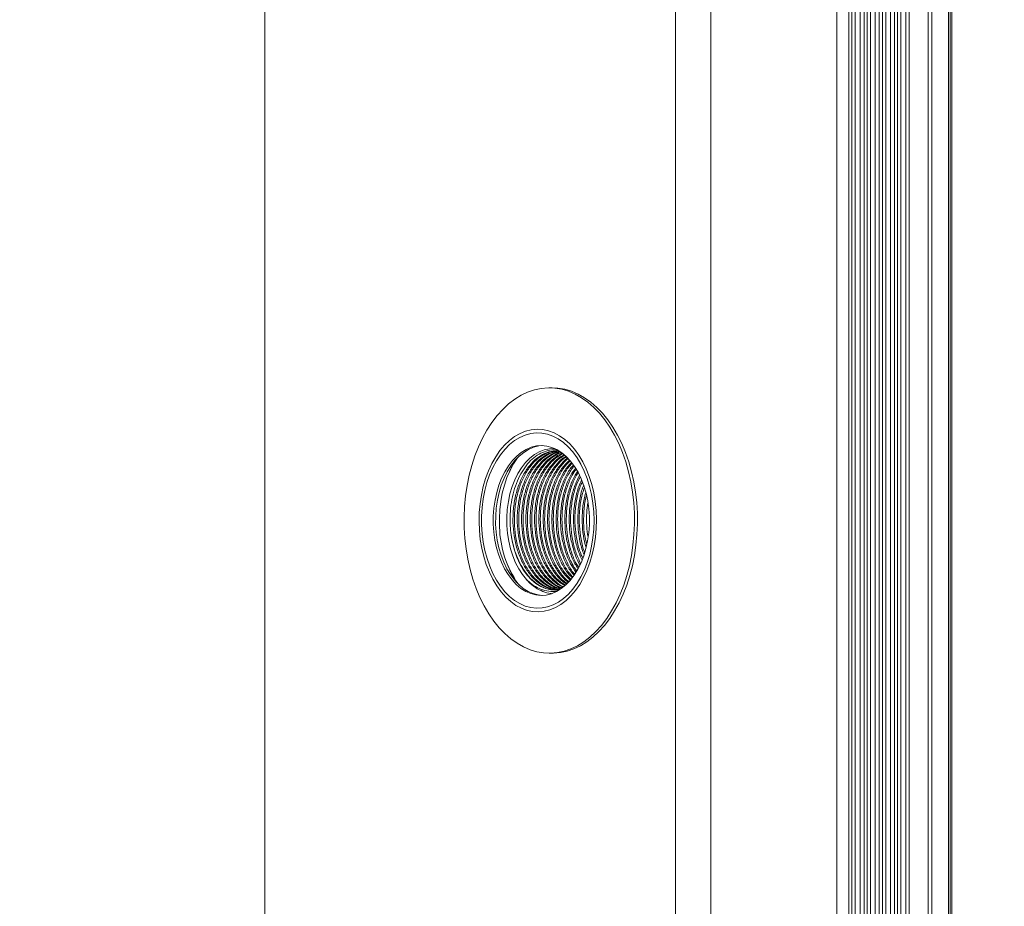
# Model space of a CAD drawing. Units: millimetres. Extents: x 0 to 210, y 0 to 297.
# Drawn here: x 71 to 93, y 115 to 135 of the extents above; entities that cross this region are included whole.
import ezdxf

# ---------------------------------------------------------------- set-up
doc = ezdxf.new("R2010")
doc.units = ezdxf.units.MM
doc.styles.add('SLDTEXTSTYLE0', font='TXT', dxfattribs={"width": 0.75})
doc.dimstyles.new('SLDDIMSTYLE0', dxfattribs={"dimtxt": 3.5, "dimasz": 3.302, "dimexe": 0, "dimexo": 0.0625, "dimgap": 0.875, "dimtad": 1, "dimlfac": 18, "dimrnd": 1e-09, "dimzin": 12, "dimdsep": 46, "dimtxsty": 'SLDTEXTSTYLE0', "dimsah": 1, "dimcen": 0.09, "dimadec": 0, "dimazin": 3, "dimtfac": 1, "dimtofl": 0, "dimtmove": 0, "dimatfit": 3, "dimfxl": 0, "dimfrac": 2, "dimtolj": 1, "dimtzin": 12, "dimarcsym": 0})

# ---------------------------------------------------------------- blocks, each defined once
blk = doc.blocks.new('_D_6')
at = {"color": 7, "linetype": 'Continuous', "lineweight": 0}
for p, q in [((98.762, 154.629), (52.359, 154.629)), ((53.359, 74.907), (53.359, 154.629)), ((86.792, 74.907), (52.359, 74.907))]:
    blk.add_line(p, q, dxfattribs=at)
for points in [[(53.359, 154.629), (52.851, 151.327), (53.867, 151.327)], [(53.359, 74.907), (53.867, 78.209), (52.851, 78.209)]]:
    blk.add_solid(points, dxfattribs=at)
at = {"color": 7, "linetype": 'Continuous', "lineweight": 0, "insert": (48.847, 109.515), "char_height": 3.5, "attachment_point": 1, "rotation": 90, "style": 'SLDTEXTSTYLE0'}
blk.add_mtext('1435', dxfattribs=at)

msp = doc.modelspace()

# ---------------------------------------------------------------- linework, layer by layer
at = {"color": 7, "linetype": 'Continuous', "lineweight": 15}
for p, q in [((85.9062993, 196.5732801), (85.9062993, 74.9066103)), ((91.6285513, 196.5732801), (91.6285513, 74.9066103)), ((91.7128927, 196.5732801), (91.7128927, 74.9066103)), ((92.0845202, 196.5732801), (92.0845202, 74.9066103)), ((92.120437, 196.5732801), (92.120437, 74.9066103)), ((86.704725, 194.4510501), (86.704725, 74.9066103)), ((89.5558238, 194.4510501), (89.5558238, 74.9066103)), ((89.8302601, 194.4510501), (89.8302601, 74.9066103)), ((89.8992657, 194.4510501), (89.8992657, 74.9066103)), ((89.9750117, 194.4510501), (89.9750117, 74.9066103)), ((90.0839772, 194.4510501), (90.0839772, 74.9066103)), ((90.1752021, 194.4510501), (90.1752021, 74.9066103)), ((90.2442078, 194.4510501), (90.2442078, 74.9066103)), ((90.3199537, 194.4510501), (90.3199537, 74.9066103)), ((90.4289192, 194.4510501), (90.4289192, 74.9066103)), ((90.5201442, 194.4510501), (90.5201442, 74.9066103)), ((90.5891498, 194.4510501), (90.5891498, 74.9066103)), ((90.6648965, 194.4510501), (90.6648965, 74.9066103)), ((90.7738621, 194.4510501), (90.7738621, 74.9066103)), ((90.865087, 194.4510501), (90.865087, 74.9066103)), ((90.9340926, 194.4510501), (90.9340926, 74.9066103)), ((91.0098394, 194.4510501), (91.0098394, 74.9066103)), ((91.1188041, 194.4510501), (91.1188041, 74.9066103)), ((91.194281, 194.4510501), (91.194281, 74.9066103)), ((92.1603216, 194.4510501), (92.1603216, 74.9066103)), ((76.6154882, 173.6948916), (76.6154882, 74.9066103)), ((83.1194526, 126.7399452), (83.0515199, 126.7399452)), ((82.1302738, 124.7976781), (82.117679, 124.7674586)), ((82.117679, 122.7124295), (82.1302738, 122.68221)), ((83.0515199, 120.7399429), (83.1194526, 120.7399429))]:
    msp.add_line(p, q, dxfattribs=at)
at = {"color": 7, "linetype": 'Continuous', "lineweight": 15, "flags": 128}
for points in [[(84.5272829, 125.6709888), (84.6223771, 125.4799858), (84.7072823, 125.2776975), (84.7814503, 125.0654355), (84.8443995, 124.8445771), (84.8957207, 124.6165562), (84.9350813, 124.3828497), (84.9622263, 124.1449742), (84.9769801, 123.9044694), (84.9792467, 123.6629017), (84.9690096, 123.4218308), (84.9463383, 123.1828228), (84.9113785, 122.9474308), (84.8643554, 122.7171747), (84.805577, 122.4935546), (84.7354223, 122.2780176), (84.6543468, 122.0719577), (84.5628768, 121.8767194), (84.4616035, 121.6935643), (84.3511876, 121.5236811), (84.2323409, 121.3681693), (84.1058367, 121.2280421), (83.9724945, 121.1042035), (83.8331802, 120.9974582), (83.6887962, 120.9085016), (83.5402796, 120.8379065), (83.3885924, 120.7861299), (83.2347197, 120.7535129), (83.0796583, 120.7402641), (82.9244147, 120.7464663), (82.7699956, 120.7720864), (82.6174027, 120.8169521), (82.4676245, 120.8807755), (82.3216345, 120.9631392), (82.1803765, 121.0635134), (82.0447677, 121.1812458), (81.9156888, 121.3155715), (81.7939778, 121.4656196), (81.680421, 121.6304198), (81.5757553, 121.8088993), (81.480661, 121.9999024), (81.3957559, 122.2021906), (81.3215878, 122.4144527), (81.2586387, 122.6353077), (81.2073174, 122.8633319), (81.1679568, 123.0970384), (81.1408119, 123.3349139), (81.1260581, 123.5754154), (81.1237914, 123.8169864), (81.1340285, 124.0580574), (81.1566998, 124.297062), (81.1916596, 124.5324573), (81.2386827, 124.7627134), (81.2974612, 124.9863335), (81.3676158, 125.2018705), (81.4486914, 125.4079271), (81.5401614, 125.6031687), (81.6414346, 125.7863238), (81.7518506, 125.956207), (81.8706973, 126.1117188), (81.9972015, 126.251846), (82.1305437, 126.3756846), (82.269858, 126.4824299), (82.4142419, 126.5713865), (82.5627585, 126.6419816), (82.7144457, 126.6937582), (82.8683184, 126.7263752), (83.0233799, 126.739624), (83.1786235, 126.7334185), (83.3330426, 126.7078017), (83.4856354, 126.662936), (83.6354136, 126.5991126), (83.7814036, 126.516749), (83.9226617, 126.4163747), (84.0582705, 126.2986423), (84.1873493, 126.1643166), (84.3090604, 126.0142652), (84.4226171, 125.8494683), (84.5272829, 125.6709888)], [(83.1194526, 126.7399452), (83.2465562, 126.7334185), (83.4009753, 126.7078017), (83.5535698, 126.662936), (83.7033464, 126.5991126), (83.849338, 126.516749), (83.990596, 126.4163747), (84.1262032, 126.2986423), (84.2552821, 126.1643166), (84.3769947, 126.0142652), (84.4905515, 125.8494683), (84.5952173, 125.6709888)], [(83.807926, 125.0702204), (83.8868442, 124.9087878), (83.9552108, 124.7361032), (84.0123683, 124.5538223), (84.0577655, 124.3637034), (84.090967, 124.1675776), (84.1116514, 123.9673325), (84.1196202, 123.7648985), (84.1147972, 123.5622262), (84.0972271, 123.3612625), (84.0670787, 123.1639479), (84.0246469, 122.9721799), (83.9703354, 122.7878029), (83.9046677, 122.6125984), (83.8282794, 122.4482518), (83.7419039, 122.2963427), (83.6463743, 122.1583381), (83.5426092, 122.0355625), (83.4316071, 121.9292046), (83.314441, 121.8402811), (83.1922349, 121.7696562), (83.0661677, 121.7180055), (82.9374532, 121.6858256), (82.8073313, 121.6734278), (82.6770554, 121.6809314), (82.5478789, 121.7082668), (82.4210468, 121.7551657), (82.2977794, 121.8211811), (82.1792655, 121.905674), (82.0666459, 122.0078331), (81.9610049, 122.1266748), (81.8633609, 122.2610502), (81.7746526, 122.4096677), (81.6957344, 122.571097), (81.6273679, 122.7437849), (81.5702104, 122.9260658), (81.5248132, 123.1161848), (81.4916117, 123.3123105), (81.4709272, 123.5125523), (81.4629584, 123.7149863), (81.4677831, 123.9176619), (81.4853532, 124.1186256), (81.5154999, 124.3159402), (81.5579335, 124.5077082), (81.6122449, 124.6920819), (81.677911, 124.8672898), (81.7542993, 125.0316363), (81.8406747, 125.1835454), (81.9362044, 125.32155), (82.0399711, 125.4443223), (82.1509715, 125.5506835), (82.2681394, 125.6396037), (82.3903454, 125.7102319), (82.5164126, 125.7618826), (82.6451255, 125.7940625), (82.7752474, 125.8064603), (82.9055249, 125.7989534), (83.0347015, 125.7716214), (83.1615335, 125.7247191), (83.2847992, 125.658707), (83.4033131, 125.5742108), (83.5159328, 125.472055), (83.6215738, 125.3532133), (83.7192178, 125.2188379), (83.807926, 125.0702204)], [(83.7669329, 125.0165795), (83.8437915, 124.8591074), (83.9101877, 124.6905123), (83.9654661, 124.5124732), (84.0090735, 124.3267551), (84.0405779, 124.1352023), (84.0596679, 123.9397223), (84.0661516, 123.7422587), (84.0599643, 123.544772), (84.0411689, 123.3492224), (84.009951, 123.1575603), (83.9666217, 122.9716832), (83.9116116, 122.7934422), (83.845467, 122.6246054), (83.7688469, 122.4668551), (83.6825096, 122.3217575), (83.587316, 122.1907564), (83.4842115, 122.0751499), (83.3742195, 121.9760903), (83.2584341, 121.8945578), (83.1380062, 121.8313669), (83.0141329, 121.7871436), (82.8880442, 121.7623315), (82.7609936, 121.7571691), (82.634246, 121.7717159), (82.509058, 121.805823), (82.3866748, 121.8591526), (82.2683116, 121.9311716), (82.1551472, 122.0211713), (82.0483058, 122.1282477), (81.9488472, 122.2513479), (81.857763, 122.3892366), (81.7759557, 122.5405529), (81.704238, 122.7037902), (81.6433254, 122.8773225), (81.5938204, 123.0594279), (81.5562182, 123.2482985), (81.5308895, 123.4420533), (81.5180878, 123.6387685), (81.5179388, 123.8364903), (81.5304458, 124.0332552), (81.5554831, 124.2271028), (81.5928022, 124.4161058), (81.642034, 124.5983933), (81.7026867, 124.7721475), (81.7741576, 124.935643), (81.8557381, 125.0872541), (81.9466154, 125.2254772), (82.0458886, 125.348935), (82.1525693, 125.4564022), (82.2655995, 125.5468092), (82.3838519, 125.6192619), (82.5061556, 125.6730353), (82.6312923, 125.707596), (82.7580184, 125.7225998), (82.8850756, 125.7179043), (83.0112007, 125.6935459), (83.1351403, 125.6497729), (83.2556625, 125.5870225), (83.3715704, 125.5059105), (83.4817098, 125.4072515), (83.5849881, 125.2920192), (83.6803787, 125.1613625), (83.7669329, 125.0165795)], [(84.5952173, 125.6709888), (84.6903099, 125.4799858), (84.7752167, 125.2776975), (84.8493847, 125.0654355), (84.9123339, 124.8445771), (84.9636535, 124.6165562), (85.0030157, 124.3828497), (85.0301607, 124.1449742), (85.0449145, 123.9044694), (85.0471794, 123.6629017), (85.036944, 123.4218308), (85.0142727, 123.1828228), (84.9793129, 122.9474308), (84.9322898, 122.7171747), (84.8735114, 122.4935546), (84.8033567, 122.2780176), (84.7222811, 122.0719577), (84.6308095, 121.8767194), (84.5295379, 121.6935643), (84.4191203, 121.5236811), (84.3002753, 121.3681693), (84.1737711, 121.2280421), (84.0404288, 121.1042035), (83.9011146, 120.9974582), (83.7567306, 120.9085016), (83.608214, 120.8379065), (83.4565268, 120.7861299), (83.3026541, 120.7535129), (83.1475927, 120.7402641), (83.1194526, 120.7399429)], [(83.7053696, 124.8306263), (83.7762826, 124.6840286), (83.8365925, 124.5263644), (83.8855925, 124.359478), (83.9227064, 124.1853298), (83.9474986, 124.0059596), (83.9596811, 123.82347), (83.9591082, 123.6400003), (83.9457899, 123.4577061), (83.9198785, 123.2787167), (83.8816802, 123.105138), (83.8316437, 122.939), (83.7703536, 122.7822497), (83.6985283, 122.6367316), (83.6170123, 122.5041477), (83.5267593, 122.386051), (83.4288272, 122.2838258), (83.3243668, 122.1986739), (83.2145982, 122.1315922), (83.1008129, 122.0833654), (82.9843422, 122.0545631), (82.8665534, 122.0455198), (82.748826, 122.0563413), (82.6325406, 122.086902), (82.5190617, 122.1368407), (82.409717, 122.2055781), (82.3057913, 122.2923029), (82.2085016, 122.3959984), (82.1189903, 122.5154527), (82.0383039, 122.6492618), (81.9673909, 122.7958562), (81.9070809, 122.9535237), (81.8580809, 123.1204068), (81.8209688, 123.2945583), (81.7961749, 123.4739285), (81.7839924, 123.6564181), (81.7845652, 123.8398845), (81.7978852, 124.022182), (81.823795, 124.2011714), (81.8619933, 124.3747501), (81.9120298, 124.5408881), (81.9733199, 124.6976351), (82.0451451, 124.8431565), (82.1266611, 124.9757404), (82.2169141, 125.0938371), (82.3148462, 125.1960623), (82.4193067, 125.2812142), (82.5290753, 125.3482959), (82.6428605, 125.3965194), (82.7593313, 125.425325), (82.87712, 125.4343683), (82.9948475, 125.4235468), (83.1111328, 125.3929862), (83.2246118, 125.3430474), (83.3339565, 125.27431), (83.4378822, 125.1875852), (83.5351719, 125.0838897), (83.6246831, 124.9644354), (83.7053696, 124.8306263)], [(82.8990098, 122.0460264), (82.8031738, 122.0563413), (82.6868885, 122.086902), (82.5734079, 122.1368407), (82.4640648, 122.2055781), (82.3601391, 122.2923029), (82.2628495, 122.3959984), (82.1733365, 122.5154527), (82.0926517, 122.6492618), (82.0217371, 122.7958562), (81.9614271, 122.9535237), (81.9124288, 123.1204068), (81.875315, 123.2945583), (81.8505227, 123.4739285), (81.8383402, 123.6564181), (81.8389114, 123.8398845), (81.8522314, 124.022182), (81.8781412, 124.2011714), (81.9163395, 124.3747501), (81.9663776, 124.5408881), (82.0276677, 124.6976351), (82.0994913, 124.8431565), (82.181009, 124.9757404), (82.271262, 125.0938371), (82.3691924, 125.1960623), (82.4736545, 125.2812142), (82.5834214, 125.3482959), (82.6972084, 125.3965194), (82.8136775, 125.425325), (82.8990098, 125.4338617)], [(82.5357212, 122.4052802), (82.4440227, 122.5175223), (82.360919, 122.6449339), (82.2874397, 122.7859353), (82.2244988, 122.9387782), (82.1728762, 123.1015651), (82.1332127, 123.2722728), (82.1059998, 123.4487853), (82.0915772, 123.6289105), (82.0901235, 123.8104166), (82.1016553, 123.9910452), (82.1260303, 124.1685611), (82.1629454, 124.3407556), (82.2119438, 124.5054929), (82.2724177, 124.6607265), (82.3436138, 124.804536), (82.4246512, 124.9351298), (82.5145218, 125.0508919), (82.6121128, 125.1503853), (82.7162107, 125.2323715), (82.8255256, 125.2958339), (82.9386982, 125.3399877), (83.0543263, 125.3642832), (83.1709742, 125.3684191), (83.1730273, 125.3683131)], [(81.9260633, 123.5917835), (81.9226857, 123.7861906), (81.9321761, 123.9801044), (81.9544318, 124.1714718), (81.9892161, 124.3582661), (82.0361631, 124.5385039), (82.0947743, 124.7102812), (82.1644273, 124.87177), (82.2443836, 125.0212618), (82.3337955, 125.1571703), (82.346844, 125.1748)], [(83.1790341, 122.1661397), (83.0853704, 122.1728982), (82.969999, 122.2001044), (82.8574091, 122.2477981), (82.7490975, 122.3153434), (82.6465063, 122.4018463), (82.5510015, 122.5061511), (82.4638529, 122.6268737), (82.3862195, 122.7624047), (82.3191345, 122.9109428), (82.2634919, 123.070511), (82.2200301, 123.2389836), (82.1893271, 123.4141252)]]:
    msp.add_lwpolyline(points, dxfattribs=at)
at = {"color": 7, "linetype": 'Continuous', "lineweight": 15}
for centre, radius, start, end in [((83.9969232, 124.0277434), 2.0192027, 146.69617261, 157.5853765), ((84.2804005, 123.6495584), 2.3550459, 181.40574521, 214.81225845), ((83.9923026, 123.4497025), 2.014, 202.40051589, 213.31793501)]:
    msp.add_arc(centre, radius, start, end, dxfattribs=at)
for points, knots in [([(82.1893271, 123.4141252), (82.1809893, 123.48264), (82.1619919, 123.6387491), (82.162158, 123.8876497), (82.1887378, 124.1516305), (82.2444145, 124.4042269), (82.3258743, 124.6386529), (82.4319911, 124.8474443), (82.5582677, 125.0248567), (82.7019167, 125.1661297), (82.8584987, 125.2688081), (83.0239372, 125.3264772), (83.1537856, 125.3462206), (83.2258226, 125.3320024), (83.2420213, 125.3288052)], [0, 0, 0, 0, 0.0707843472, 0.1612802303, 0.2517755753, 0.3422713355, 0.4327676598, 0.5232628522, 0.6137592288, 0.702962292, 0.7934293216, 0.883895861, 0.9738920076, 1, 1, 1, 1]), ([(83.286637, 125.3038441), (83.237299, 125.308375), (83.1215426, 125.3190053), (82.9424016, 125.2621949), (82.7607345, 125.1499835), (82.5979072, 124.984452), (82.4578712, 124.7721589), (82.3453965, 124.5155889), (82.2675301, 124.2265308), (82.228529, 123.9221715), (82.2279411, 123.615739), (82.2649444, 123.3139043), (82.3403412, 123.0235635), (82.452791, 122.7577488), (82.5960447, 122.5326673), (82.7616222, 122.3571184), (82.944443, 122.2363393), (83.115095, 122.1711039), (83.2241844, 122.1729474), (83.2659476, 122.1736532)], [0, 0, 0, 0, 0.046319879, 0.1086751828, 0.1698078045, 0.2289578175, 0.2894316457, 0.3515111315, 0.4140051828, 0.4756753791, 0.5353773119, 0.5950788481, 0.6567486751, 0.7192427746, 0.7813223069, 0.841796196, 0.9009459047, 0.9620786554, 1, 1, 1, 1]), ([(83.2491706, 125.3062349), (83.223155, 125.3081363), (83.1307482, 125.3148901), (82.9748036, 125.2610613), (82.7930988, 125.1502741), (82.6302831, 124.9843731), (82.4902441, 124.7721808), (82.3777704, 124.5155832), (82.2999036, 124.226532), (82.2609027, 123.922171), (82.2603145, 123.6157395), (82.2973186, 123.3139035), (82.3727126, 123.0235662), (82.4851639, 122.7577356), (82.6284214, 122.5327195), (82.7939844, 122.3569301), (82.9768521, 122.2370328), (83.1334999, 122.1743908), (83.2283768, 122.1749071), (83.2559688, 122.1750572)], [0, 0, 0, 0, 0.0253134099, 0.0899128326, 0.1532457228, 0.2145242727, 0.2771744606, 0.3414880913, 0.4062311, 0.4701207115, 0.5319712247, 0.5938212847, 0.6577104313, 0.7224538554, 0.7867673562, 0.8494174243, 0.9106962787, 0.9740288515, 1, 1, 1, 1]), ([(83.2262393, 125.3059104), (83.1638437, 125.2922629), (83.036821, 125.2644797), (82.858656, 125.1488496), (82.6957807, 124.9847582), (82.5557581, 124.7720735), (82.4432798, 124.5156122), (82.3654144, 124.2265247), (82.326413, 123.9221728), (82.325825, 123.6157397), (82.3628289, 123.3139008), (82.4382235, 123.0235772), (82.5506726, 122.7576939), (82.693939, 122.5328713), (82.8594674, 122.3563875), (83.0424651, 122.2390373), (83.1743772, 122.1795387), (83.2442177, 122.1776017), (83.2468923, 122.1775275)], [0, 0, 0, 0, 0.0645149318, 0.1313369735, 0.1959912627, 0.2620929905, 0.3299498039, 0.3982597637, 0.4656691976, 0.5309271948, 0.5961847138, 0.6635936573, 0.7319039424, 0.7997608066, 0.865862185, 0.9305168151, 0.9973390154, 1, 1, 1, 1]), ([(83.2551509, 125.3049236), (83.1939261, 125.2914952), (83.0680798, 125.2638934), (82.8910343, 125.1488163), (82.7281532, 124.9847676), (82.5881324, 124.7720707), (82.4756514, 124.5156133), (82.3977857, 124.2265244), (82.358788, 123.9221734), (82.3581955, 123.6157369), (82.3952038, 123.3139108), (82.4705947, 123.0235396), (82.583054, 122.7578366), (82.726285, 122.5323471), (82.8919406, 122.3582695), (83.0738963, 122.2324787), (83.203735, 122.1965779), (83.2694229, 122.178415)], [0, 0, 0, 0, 0.0635949678, 0.1307180286, 0.1956638067, 0.2620633088, 0.330225932, 0.3988436136, 0.4665566677, 0.5321086389, 0.5976602178, 0.6653728243, 0.7339906873, 0.8021532322, 0.8685526073, 0.9334982428, 1, 1, 1, 1]), ([(83.2944833, 125.2974465), (83.2421084, 125.2857038), (83.1251587, 125.2594832), (82.9565871, 125.1485436), (82.7936519, 124.9848411), (82.6536459, 124.7720497), (82.5411611, 124.5156197), (82.463297, 124.2265223), (82.4242956, 123.9221741), (82.4237067, 123.6157364), (82.4607143, 123.3139125), (82.5361047, 123.0235326), (82.6485665, 122.7578632), (82.791778, 122.5322501), (82.9575168, 122.3586174), (83.1280711, 122.2389794), (83.2458484, 122.2057023), (83.2995431, 122.1905313)], [0, 0, 0, 0, 0.0556231666, 0.1242026196, 0.1905573083, 0.2583975033, 0.3280392393, 0.3981456264, 0.46732792, 0.5343021942, 0.6012760222, 0.6704578124, 0.7405645182, 0.8102059847, 0.8780460498, 0.9444010884, 1, 1, 1, 1]), ([(83.3028793, 125.2905986), (83.2586034, 125.2804404), (83.1498026, 125.2554782), (82.9890061, 125.1482509), (82.8260114, 124.9849204), (82.6860212, 124.7720284), (82.5735339, 124.5156246), (82.4956709, 124.2265211), (82.4566689, 123.9221746), (82.456081, 123.6157359), (82.4930853, 123.3139139), (82.5684779, 123.0235273), (82.6809444, 122.7578829), (82.8241351, 122.5321777), (82.9899401, 122.3588779), (83.1533259, 122.2430249), (83.263533, 122.2113916), (83.309709, 122.1981375)], [0, 0, 0, 0, 0.0478383087, 0.1175547827, 0.1850100185, 0.2539751954, 0.324771486, 0.3960405529, 0.4663700842, 0.534454981, 0.6025394257, 0.6728684356, 0.7441377084, 0.8149340521, 0.8838990658, 0.9513544583, 1, 1, 1, 1]), ([(83.3198683, 125.2767405), (83.2919578, 125.2699547), (83.1996532, 125.2475126), (83.0546334, 125.1474873), (82.8914905, 124.9851274), (82.7515404, 124.7719708), (82.6390421, 124.5156406), (82.5611819, 124.2265166), (82.5221793, 123.9221759), (82.5215913, 123.6157348), (82.5585964, 123.3139171), (82.6339859, 123.0235141), (82.7464641, 122.7579339), (82.8896115, 122.5319921), (83.0555746, 122.359542), (83.2044119, 122.2511074), (83.2992959, 122.2227744), (83.3302809, 122.2135221)], [0, 0, 0, 0, 0.031266636, 0.103403789, 0.1732014422, 0.2445612117, 0.3178156744, 0.391559207, 0.4643307037, 0.5347796364, 0.6052280931, 0.677999154, 0.7517430218, 0.8249973366, 0.8963571779, 0.9661547407, 1, 1, 1, 1]), ([(83.3282626, 125.2698926), (83.3084219, 125.2648902), (83.2242731, 125.243674), (83.0870816, 125.1469899), (82.9238435, 124.9852614), (82.7839195, 124.771933), (82.6714143, 124.5156513), (82.5935559, 124.2265138), (82.5545529, 123.9221768), (82.5539647, 123.6157341), (82.5909711, 123.3139195), (82.6663552, 123.023505), (82.7788442, 122.7579663), (82.9219631, 122.531875), (83.088026, 122.3599634), (83.2296413, 122.2550289), (83.3169533, 122.2283139), (83.3404485, 122.221125)], [0, 0, 0, 0, 0.0226448387, 0.0960416179, 0.1670573557, 0.2396629481, 0.3141964886, 0.3892274607, 0.4632694267, 0.5349482723, 0.6066265928, 0.6806680201, 0.7556994736, 0.8302326869, 0.9028381405, 0.9738542526, 1, 1, 1, 1]), ([(83.3452516, 125.2560346), (83.3416784, 125.2550412), (83.274043, 125.2362378), (83.1528095, 125.1455693), (82.9892953, 124.9856461), (82.8494471, 124.771826), (82.7369175, 124.5156804), (82.6590681, 124.226506), (82.6200637, 123.9221793), (82.6194721, 123.6157317), (82.6564835, 123.3139259), (82.731861, 123.0234821), (82.8443716, 122.7580533), (82.9874131, 122.5315538), (83.1537523, 122.3611189), (83.2806572, 122.2627298), (83.3526318, 122.2392495), (83.3610203, 122.2365129)], [0, 0, 0, 0, 0.0042437459, 0.0803284449, 0.153945171, 0.2292097085, 0.3064727625, 0.3842515293, 0.461005043, 0.5353088954, 0.609612303, 0.6863652583, 0.7641443314, 0.8414072966, 0.9166716902, 0.9902882547, 1, 1, 1, 1]), ([(83.3567834, 125.246627), (83.2986716, 125.21446), (83.1810045, 125.1493272), (83.0219705, 124.9837663), (82.8817366, 124.7723494), (82.7693146, 124.5155376), (82.6914335, 124.2265437), (82.6524368, 123.9221698), (82.6518457, 123.6157334), (82.6888576, 123.3139291), (82.7642323, 123.0234666), (82.8767536, 122.7581126), (83.0197459, 122.5313366), (83.1862754, 122.3618989), (83.3058351, 122.266399), (83.3702239, 122.244444), (83.3711862, 122.2441158)], [0, 0, 0, 0, 0.0730814578, 0.1479782161, 0.2245514378, 0.3031579257, 0.3822890651, 0.460377153, 0.5359729846, 0.6115683125, 0.6896558323, 0.7687873314, 0.8473937013, 0.9239667765, 0.9988636586, 1, 1, 1, 1]), ([(83.3852364, 125.2234176), (83.3397979, 125.197891), (83.2349277, 125.1389766), (83.0875957, 124.9833662), (82.9472126, 124.7724611), (82.8348342, 124.5155063), (82.7569418, 124.226553), (82.7179471, 123.9221646), (82.717359, 123.615745), (82.7543568, 123.3138871), (82.8297768, 123.0236279), (82.9421381, 122.7575051), (83.0857168, 122.533562), (83.2404385, 122.364487), (83.3519212, 122.2968679), (83.4015068, 122.2667921)], [0, 0, 0, 0, 0.0590643238, 0.1363180169, 0.2153009831, 0.2963810482, 0.3780025643, 0.4585480692, 0.536522887, 0.6144971335, 0.695042156, 0.7766639081, 0.8577438094, 0.9367268552, 1, 1, 1, 1]), ([(83.3992964, 125.2119503), (83.36011, 125.1897416), (83.2615659, 125.1338922), (83.1200393, 124.9831285), (82.9795667, 124.7725274), (82.8672131, 124.5154882), (82.789314, 124.2265578), (82.750321, 123.9221631), (82.7497328, 123.6157462), (82.7867292, 123.3138833), (82.862155, 123.023643), (82.9744943, 122.7574491), (83.1181554, 122.5337647), (83.2674898, 122.3694337), (83.3730693, 122.3049623), (83.4168202, 122.2782461)], [0, 0, 0, 0, 0.0518011773, 0.1302671583, 0.2104892583, 0.2928413578, 0.3757434029, 0.4575525557, 0.5367506909, 0.6159483001, 0.697756963, 0.7806590721, 0.8630112333, 0.9432334141, 1, 1, 1, 1]), ([(83.427751, 125.1887409), (83.4011835, 125.1733541), (83.3154422, 125.1236961), (83.185725, 124.9825296), (83.0450282, 124.7726936), (82.9327372, 124.5154434), (82.8548209, 124.2265697), (82.8158322, 123.9221594), (82.8152437, 123.6157496), (82.8522374, 123.3138741), (82.9276747, 123.0236782), (83.0399607, 122.7573138), (83.1838277, 122.534264), (83.3220712, 122.3795044), (83.4155528, 122.3214691), (83.4473742, 122.3017138)], [0, 0, 0, 0, 0.03639131158, 0.11744554976, 0.20031437812, 0.28538368162, 0.37102073156, 0.45552897358, 0.53734005395, 0.61915053484, 0.70365816197, 0.78929576143, 0.87436469148, 0.95723336134, 1, 1, 1, 1]), ([(83.4418111, 125.1772703), (83.4214598, 125.1653253), (83.34205, 125.1187167), (83.2182073, 124.9821569), (83.0773722, 124.7727974), (82.9651162, 124.5154149), (82.8871929, 124.2265774), (82.8482068, 123.922157), (82.8476149, 123.6157518), (82.8846096, 123.3138672), (82.9600566, 123.0237051), (83.0723022, 122.7572123), (83.2163197, 122.5346347), (83.3479129, 122.3854528), (83.4341756, 122.3312468), (83.4589044, 122.3157076)], [0, 0, 0, 0, 0.0284407788, 0.1109743826, 0.1953556957, 0.281977605, 0.3691776952, 0.4552283438, 0.5385326041, 0.6218363085, 0.707886331, 0.7950869495, 0.8817087594, 0.9660896264, 1, 1, 1, 1]), ([(83.4702641, 125.1540609), (83.4624276, 125.1492974), (83.3958392, 125.1088207), (83.284008, 124.9811673), (83.1428018, 124.773073), (83.0306495, 124.5153396), (82.9526948, 124.2265978), (82.913719, 123.9221503), (82.9131264, 123.6157579), (82.9501142, 123.3138483), (83.0255902, 123.0237777), (83.1377249, 122.7569397), (83.2821523, 122.5356315), (83.4001403, 122.3972996), (83.4717868, 122.3508072), (83.4822363, 122.3440265)], [0, 0, 0, 0, 0.0114307309, 0.0971298485, 0.1847472259, 0.2746911274, 0.3652353509, 0.454586024, 0.5410850532, 0.6275835545, 0.7169336371, 0.8074782497, 0.897422048, 0.9850392577, 1, 1, 1, 1]), ([(83.4826999, 125.1415738), (83.4815445, 125.1408527), (83.421874, 125.1036156), (83.3165869, 124.9804545), (83.1751156, 124.7732714), (83.0630392, 124.5152854), (82.985065, 124.2266123), (82.9460904, 123.9221459), (82.9455023, 123.6157625), (82.9824808, 123.3138351), (83.0579807, 123.0238265), (83.1700372, 122.7567572), (83.3147394, 122.5363009), (83.4259117, 122.4030259), (83.4903194, 122.3603035), (83.4937665, 122.358017)], [0, 0, 0, 0, 0.0017263185, 0.0891515716, 0.1785337814, 0.2702894208, 0.3626574307, 0.4538079099, 0.5420492341, 0.6302899117, 0.7214398451, 0.8138082749, 0.9055635115, 0.9949458113, 1, 1, 1, 1]), ([(83.5108002, 125.1049533), (83.4681388, 125.0649841), (83.37, 124.9730384), (83.2413141, 124.7711315), (83.1283618, 124.5158698), (83.0506244, 124.2264551), (83.0115914, 123.9221953), (83.0110041, 123.615717), (83.048036, 123.3139702), (83.1233134, 123.0233119), (83.2362191, 122.7586966), (83.3703438, 122.5412706), (83.4753045, 122.4389268), (83.5225092, 122.392899)], [0, 0, 0, 0, 0.0715874188, 0.1646804202, 0.26024516, 0.3564480792, 0.4513827615, 0.5432875123, 0.6351916528, 0.7301257665, 0.82632876, 0.9218935713, 1, 1, 1, 1]), ([(83.5249745, 125.0864858), (83.4886076, 125.0521835), (83.3968771, 124.9656606), (83.273796, 124.7708994), (83.160706, 124.5159335), (83.0830056, 124.2264377), (83.0439636, 123.9222007), (83.0433762, 123.6157122), (83.0804168, 123.3139845), (83.1556583, 123.0232579), (83.2686918, 122.7588973), (83.3975223, 122.5485201), (83.4963758, 122.4515896), (83.5375792, 122.4111876)], [0, 0, 0, 0, 0.0624138371, 0.1574301664, 0.2549693009, 0.3531596374, 0.4500556972, 0.5438592372, 0.6376621434, 0.7345574982, 0.8327484647, 0.9302874022, 1, 1, 1, 1]), ([(83.5536559, 125.0491104), (83.5299747, 125.0263889), (83.4512195, 124.9508256), (83.3395829, 124.7703068), (83.2261409, 124.5160952), (83.1485358, 124.2263945), (83.1094701, 123.9222141), (83.1088837, 123.6157005), (83.1459437, 123.3140188), (83.2211038, 123.0231265), (83.3344477, 122.7593921), (83.4524844, 122.5631199), (83.5389728, 122.477129), (83.5680736, 122.4481955)], [0, 0, 0, 0, 0.0426387558, 0.1418009405, 0.2435960082, 0.3460708613, 0.447194795, 0.5450912613, 0.6429870103, 0.7441102082, 0.8465855493, 0.9483804114, 1, 1, 1, 1]), ([(83.5678286, 125.0306396), (83.5503811, 125.0137176), (83.4780446, 124.9435596), (83.3721323, 124.7699297), (83.2584648, 124.5161986), (83.1809196, 124.2263669), (83.1418425, 123.9222225), (83.1412524, 123.6156929), (83.1783281, 123.3140403), (83.2534371, 123.0230462), (83.3669727, 122.7596953), (83.4796218, 122.570289), (83.5599949, 122.489695), (83.583142, 122.4664842)], [0, 0, 0, 0, 0.0322151325, 0.1335626497, 0.2376012705, 0.3423344605, 0.4456868907, 0.5457407965, 0.6457941034, 0.7491458505, 0.8538793173, 0.9579178187, 1, 1, 1, 1]), ([(83.59651, 124.9932642), (83.5915619, 124.9883223), (83.5322275, 124.9290625), (83.4381245, 124.7688977), (83.3238439, 124.5164813), (83.2464651, 124.2262906), (83.2073431, 123.9222459), (83.206759, 123.6156737), (83.2438644, 123.3140957), (83.3188441, 123.0228351), (83.4328743, 122.7604906), (83.5344679, 122.5846533), (83.6024538, 122.5149562), (83.6136364, 122.5034921)], [0, 0, 0, 0, 0.0096509503, 0.1157290253, 0.2246240736, 0.3342456718, 0.4424223145, 0.5471463958, 0.6518697793, 0.7600456349, 0.8696677314, 0.9785623582, 1, 1, 1, 1]), ([(83.6112936, 124.9739986), (83.5640088, 124.9079403), (83.4671782, 124.7726649), (83.3569227, 124.514982), (83.2786515, 124.2266875), (83.2397659, 123.9221463), (83.239116, 123.6156915), (83.2762564, 123.3141231), (83.3511489, 123.0227001), (83.4655064, 122.7610084), (83.5615202, 122.5916555), (83.6233773, 122.5273201), (83.6287064, 122.5217774)], [0, 0, 0, 0, 0.1063689952, 0.217824388, 0.3300240775, 0.4407446458, 0.5479314608, 0.6551174905, 0.7658373957, 0.8780374096, 0.9894925772, 1, 1, 1, 1]), ([(83.6465315, 124.9280799), (83.6099412, 124.876455), (83.5240453, 124.7552658), (83.4226565, 124.5146554), (83.3441069, 124.2267817), (83.3052754, 123.9220935), (83.3046808, 123.615808), (83.3415466, 123.3137021), (83.4175202, 123.0243334), (83.5221578, 122.7685617), (83.6143292, 122.6343155), (83.6564541, 122.5729613)], [0, 0, 0, 0, 0.0871743448, 0.2046415826, 0.3228930686, 0.4395858459, 0.5525542744, 0.6655219396, 0.7822140181, 0.900465791, 1, 1, 1, 1]), ([(83.6629725, 124.9039102), (83.6319868, 124.8599167), (83.5518488, 124.7461365), (83.4551739, 124.5144476), (83.376443, 124.2268377), (83.3376562, 123.9220757), (83.3370614, 123.6158249), (83.3738846, 123.3136515), (83.4500351, 123.0245263), (83.5495388, 122.7789465), (83.6353343, 122.6532268), (83.671241, 122.6006112)], [0, 0, 0, 0, 0.0761490644, 0.1969440345, 0.3185451817, 0.4385434673, 0.5547118924, 0.6708794662, 0.7908768787, 0.9124788062, 1, 1, 1, 1]), ([(83.6935911, 124.8509846), (83.6747968, 124.8238219), (83.6072833, 124.7262472), (83.5210851, 124.5138619), (83.4418489, 124.2269954), (83.4031877, 123.9220265), (83.4025871, 123.615869), (83.4393023, 123.3135204), (83.5159167, 123.0250273), (83.6048818, 122.7998725), (83.677765, 122.6913933), (83.7011658, 122.6565634)], [0, 0, 0, 0, 0.0495500806, 0.1779958031, 0.3072988706, 0.4348975095, 0.5584237165, 0.6819491841, 0.8095468945, 0.9388504713, 1, 1, 1, 1]), ([(83.711196, 124.8285832), (83.6975138, 124.8086139), (83.635352, 124.7178877), (83.5536815, 124.5135388), (83.4741627, 124.2270825), (83.4355698, 123.9219984), (83.4349735, 123.6158967), (83.471615, 123.3134359), (83.5485305, 123.0253503), (83.6321838, 122.8101528), (83.6986801, 122.7101833), (83.7159544, 122.6842133)], [0, 0, 0, 0, 0.0373357979, 0.1696273541, 0.3028018778, 0.4342209876, 0.5614457453, 0.6886697278, 0.8200878814, 0.9532627281, 1, 1, 1, 1]), ([(83.7345395, 124.7631604), (83.6953403, 124.6813805), (83.6159971, 124.5158492), (83.540409, 124.2260365), (83.5008793, 123.9222515), (83.5005799, 123.6158867), (83.5369366, 123.3132243), (83.614716, 123.0262435), (83.6872878, 122.8307624), (83.7408301, 122.7479728), (83.7458792, 122.7401655)], [0, 0, 0, 0, 0.1401983493, 0.2837764712, 0.425461812, 0.5626251291, 0.6997874411, 0.8414719333, 0.9850504703, 1, 1, 1, 1]), ([(83.7506145, 124.7259837), (83.7173471, 124.6561197), (83.6441177, 124.5023325), (83.5729311, 124.2258537), (83.5332738, 123.9223772), (83.5327358, 123.6155708), (83.5701743, 123.3143826), (83.6432501, 123.0235989), (83.721921, 122.8535208), (83.761148, 122.7687162)], [0, 0, 0, 0, 0.1242849313, 0.2735803898, 0.4209076959, 0.5635329096, 0.7061571761, 0.8534836, 1, 1, 1, 1]), ([(83.7831404, 124.6507527), (83.7617769, 124.6050923), (83.7009318, 124.475048), (83.6388736, 124.2254241), (83.598698, 123.9225091), (83.5981801, 123.6154586), (83.6360404, 123.3147074), (83.7002215, 123.0516272), (83.7665098, 122.9062309), (83.79376, 122.8464605)], [0, 0, 0, 0, 0.0884993411, 0.2520527963, 0.4134504038, 0.5696968517, 0.7259421548, 0.8873385879, 1, 1, 1, 1]), ([(83.7992138, 124.613576), (83.7836613, 124.5799441), (83.7289453, 124.4616222), (83.6715346, 124.2251384), (83.6310166, 123.9225983), (83.6305006, 123.6153783), (83.6686746, 123.3149444), (83.7278477, 123.0669892), (83.7873203, 122.9351533), (83.8080502, 122.8892003)], [0, 0, 0, 0, 0.0683576653, 0.2404926467, 0.4103586038, 0.5748031274, 0.7392465537, 0.9091112748, 1, 1, 1, 1]), ([(83.8317397, 124.5383483), (83.8276973, 124.5292968), (83.7854295, 124.4346547), (83.7378802, 124.2243008), (83.6963658, 123.9228601), (83.695862, 123.6151415), (83.7349525, 123.3156448), (83.7835506, 123.0979024), (83.829192, 122.9934721), (83.8369651, 122.9756867)], [0, 0, 0, 0, 0.0203662564, 0.2129485713, 0.4029922736, 0.5869706946, 0.7709479929, 0.9609904391, 1, 1, 1, 1]), ([(83.8460167, 124.4882969), (83.8197054, 124.4008939), (83.7652118, 124.2198727), (83.7298233, 123.9219291), (83.7278029, 123.6152612), (83.7680017, 123.3160898), (83.8109062, 123.1130337), (83.8496805, 123.0221152), (83.8512536, 123.0184265)], [0, 0, 0, 0, 0.19006562225, 0.39364641094, 0.59072972338, 0.78781159167, 0.99139116125, 1, 1, 1, 1]), ([(83.8778804, 124.3633822), (83.8643033, 124.3167721), (83.8233348, 124.1761272), (83.7956018, 123.9212197), (83.7946176, 123.6164937), (83.8241481, 123.346473), (83.8687235, 123.1902036), (83.8868873, 123.1265262)], [0, 0, 0, 0, 0.12096553503, 0.36501108746, 0.60126769188, 0.83752272736, 1, 1, 1, 1]), ([(83.8936259, 124.3016516), (83.886143, 124.2752978), (83.8518631, 124.1545675), (83.828359, 123.9208369), (83.8273532, 123.6168349), (83.8521974, 123.372394), (83.8889821, 123.2403019), (83.8999059, 123.201075)], [0, 0, 0, 0, 0.0770465318, 0.3529599625, 0.6200673824, 0.8871729974, 1, 1, 1, 1]), ([(83.9270641, 124.1391727), (83.9160154, 124.0658299), (83.8902694, 123.8949241), (83.8904, 123.6307255), (83.9167784, 123.4495396), (83.928834, 123.3667329)], [0, 0, 0, 0, 0.28986299304, 0.67544900695, 1, 1, 1, 1]), ([(82.1893271, 123.4141252), (82.2040323, 123.3315321), (82.233724, 123.164766), (82.311331, 122.9311944), (82.4114362, 122.7179153), (82.5402286, 122.5224532), (82.6961099, 122.3571026), (82.8789321, 122.2363441), (83.0495849, 122.1711032), (83.158674, 122.1729472), (83.2004371, 122.1736532)], [0, 0, 0, 0, 0.119349438, 0.2409817404, 0.3632754618, 0.4845495996, 0.6270940542, 0.7665177877, 0.9106146891, 1, 1, 1, 1]), ([(83.0952647, 122.0908855), (83.0921616, 122.0909143), (83.0292854, 122.0914975), (82.907691, 122.1295584), (82.7378596, 122.2154581), (82.6152742, 122.3175089), (82.5514699, 122.3879046), (82.5357212, 122.4052802)], [0, 0, 0, 0, 0.0154474423, 0.3129922615, 0.610536801, 0.9038696741, 1, 1, 1, 1]), ([(82.5357212, 122.4052802), (82.5752189, 122.3690574), (82.6652906, 122.2864539), (82.8196831, 122.1957095), (82.9946113, 122.1419472), (83.1393583, 122.1267121), (83.2225826, 122.1455474), (83.2466903, 122.1510034)], [0, 0, 0, 0, 0.1853359409, 0.4226455603, 0.6624304426, 0.9022157784, 1, 1, 1, 1])]:
    msp.add_open_spline(points, degree=3, knots=knots, dxfattribs=at)

# ---------------------------------------------------------------- dimensions: what is measured, and where the dimension line sits
at = {"color": 7, "linetype": 'Continuous', "lineweight": 0}
dim = msp.add_linear_dim(base=(53.3591406, 154.6288325), p1=(87.7915351, 74.9066103), p2=(70.8043774, 154.6288325), angle=90, dimstyle='SLDDIMSTYLE0', dxfattribs=at)
dim.commit()
dim.dimension.update_dxf_attribs({"geometry": '_D_6', "text_midpoint": (53.3591406, 114.5118912), "dimtype": 160})

doc.saveas('drawing.dxf')
